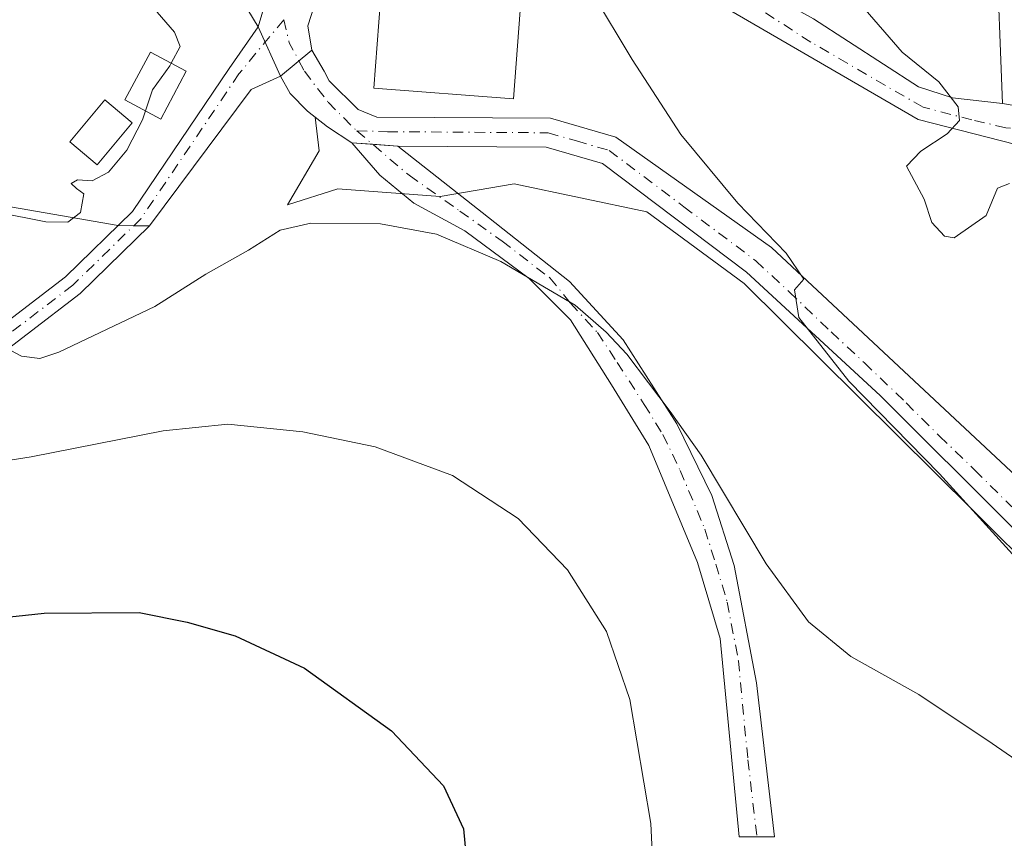
# Model space of a CAD drawing. Units: metres. Extents: x 627744 to 631195, y 4738869 to 4741247.
# Drawn here: x 629568 to 629692, y 4739025 to 4739128 of the extents above; entities that cross this region are included whole.
import ezdxf

# ---------------------------------------------------------------- set-up
doc = ezdxf.new("R2010")
doc.units = ezdxf.units.M
doc.header["$MEASUREMENT"] = 0
doc.linetypes.add('DGN Style 4', pattern=[2.6384748266838614, 1.318413404963828, -0.6592067024819142, 0.001648016756204785, -0.6592067024819142])
for name, color, linetype, lineweight in [('Agrupación de edificios CxS', 7, 'Continuous', 0), ('Camino Cxs', 7, 'Continuous', 0), ('Camino eje', 30, 'DGN Style 4', 13), ('Cultivos herbáceos CxS', 92, 'Continuous', 0), ('Curva de nivel maestra', 30, 'Continuous', 30), ('Curva de nivel normal', 30, 'Continuous', 0), ('Edificación industrial Cxs', 135, 'Continuous', 13), ('Edificación ligera Cxs', 1, 'Continuous', 0), ('Núcleo urbano CxS', 7, 'Continuous', 0), ('Pista no pavimentada Cxs', 111, 'Continuous', 0), ('Pista no pavimentada eje', 91, 'DGN Style 4', 0), ('Pista pavimentada Cxs', 135, 'Continuous', 0), ('Pista pavimentada eje', 135, 'DGN Style 4', 0)]:
    doc.layers.add(name, color=color, linetype=linetype, lineweight=lineweight)

# ---------------------------------------------------------------- blocks, each defined once
blk = doc.blocks.new('*U25')
at = {"layer": 'Cultivos herbáceos CxS', "color": 92, "linetype": 'Continuous', "lineweight": 0}
blk.add_polyline3d([(629564.3861999996, 4739105.0463, 590.1609000000026), (629575.7729000002, 4739103.063800001, 590.0950000000012), (629580.8200000003, 4739102.185000001, 588.655700000003), (629584.7600999996, 4739102.1501, 587.8389000000025), (629597.5451999997, 4739119.283500001, 588.2654999999941), (629601.2374999998, 4739120.9801, 588.1291000000056), (629602.4352000002, 4739118.784499999, 588.0065999999933), (629604.6306999996, 4739116.5889, 587.7893999999942), (629605.5991000002, 4739115.814200001, 587.6768000000011), (629606.0768999998, 4739111.5931, 587.1922999999952), (629602.1074999999, 4739104.793500001, 586.0289000000049), (629608.4441999998, 4739106.7981, 586.0872999999992), (629621.2852999996, 4739105.831700001, 586.4299000000028), (629630.5943, 4739107.437100001, 586.9242999999988), (629647.2905000001, 4739103.906500001, 588.2075000000041), (629659.4886999996, 4739094.919500001, 588.7409000000043), (629688.2899000002, 4739066.362700001, 589.851800000004), (629697.0489999996, 4739057.678900001, 589.9179000000004), (629703.5044999998, 4739051.276900001, 589.8019000000058), (629701.2697000002, 4739003.5419, 580.3130999999995), (629736.3389999997, 4738905.921399999, 567.9113999999972), (629273.2243999997, 4738897.220000001, 544.3312000000005)], dxfattribs=at)

msp = doc.modelspace()

# ---------------------------------------------------------------- linework, layer by layer
at = {"layer": 'Agrupación de edificios CxS', "color": 7, "linetype": 'Continuous', "lineweight": 0, "extrusion": (0.2041580604246086, -0.1893468255084484, 0.9604515948414762), "elevation": -768234.4333292346, "flags": 128}
msp.add_lwpolyline([(3902871.023754883, 2651995.35361881), (3902867.26893343, 2651996.971161803), (3902846.01274897, 2651994.600513202)], dxfattribs=at)
at = {"layer": 'Agrupación de edificios CxS', "color": 7, "linetype": 'Continuous', "lineweight": 0, "extrusion": (-0.03466653934304374, 0.002619166470526584, 0.9993955028000561), "elevation": -8826.960638530583, "flags": 128}
msp.add_lwpolyline([(-4773077.990541314, 270642.8818867578), (-4773077.990541314, 270640.2787194772)], dxfattribs=at)
at = {"layer": 'Agrupación de edificios CxS', "color": 7, "linetype": 'Continuous', "lineweight": 0, "extrusion": (-0.01460245196083726, 0.001103524492628169, 0.9998927695660299), "elevation": -3376.859741942719, "flags": 128}
msp.add_lwpolyline([(629557.4471192114, 4739118.77211789), (629554.2603755553, 4739119.012918038)], dxfattribs=at)
at = {"layer": 'Agrupación de edificios CxS', "color": 7, "linetype": 'Continuous', "lineweight": 0, "extrusion": (0.1813048022122977, -0.001601453727078173, 0.9834256474389509), "elevation": 107135.0379233664, "flags": 128}
msp.add_lwpolyline([(4744478.151849066, -577852.3514998261), (4744478.151849066, -577850.348321599)], dxfattribs=at)
at = {"layer": 'Agrupación de edificios CxS', "color": 7, "linetype": 'Continuous', "lineweight": 0, "extrusion": (-0.05740747687523046, 0.0005099131284175758, 0.9983507006996196), "elevation": -33139.34778196908, "flags": 128}
msp.add_lwpolyline([(-4744507.182551721, 586532.0820536001), (-4744507.18255172, 586530.1085209355)], dxfattribs=at)
at = {"layer": 'Agrupación de edificios CxS', "color": 7, "linetype": 'Continuous', "lineweight": 0}
for points in [[(629580.8200000003, 4739102.185000001, 588.2140000000073), (629575.7729000002, 4739103.063800001, 589.5368000000017), (629564.3861999996, 4739105.0463, 590.0206999999937), (629542.5580000002, 4739110.999399999, 589.7847000000038), (629522.7143000001, 4739108.6182, 589.6270999999979), (629511.6017000005, 4739114.9682, 587.312699999995), (629499.6955000004, 4739132.827600001, 584.9612000000052), (629483.4236000003, 4739122.112000001, 578.2333999999975), (629495.3298000004, 4739090.3619, 576.8093999999984), (629498.9017000003, 4739070.518100001, 577.0234999999957), (629469.9298, 4739057.024300001, 572.4039000000049), (629454.0547000002, 4739053.055600001, 569.3217000000004), (629440.1640999997, 4739091.1557, 569.8801999999996), (629404.8421, 4739076.471200001, 566.1729999999952), (629343.7232999997, 4739034.0055, 563.7462999999989), (629314.1744999997, 4739019.850299999, 567.4122000000061), (629416.2931000004, 4739187.381300001, 579.062300000005)], [(629693.2901, 4739064.1801, 590.4303999999975), (629676.5800999999, 4739080.840100001, 590.3157999999967), (629659.8000999996, 4739096.350099999, 589.4023000000016), (629641.7100999998, 4739109.970100001, 588.8372999999992), (629634.6201, 4739112.030099999, 589.624800000005), (629616.0000999998, 4739112.1601, 587.414300000004), (629612.8136999998, 4739112.400900001, 587.367499999993), (629610.2194999997, 4739112.596899999, 587.2770000000019), (629607.1256999997, 4739114.592900001, 587.4467000000004), (629605.5991000002, 4739115.814200001, 587.6986999999936), (629604.6306999996, 4739116.5889, 587.8369999999995), (629602.4351000005, 4739118.784499999, 588.034599999999), (629601.2374999998, 4739120.9801, 588.1738000000041), (629597.5450999998, 4739119.283500001, 588.6242000000057), (629584.7600999996, 4739102.1501, 587.9640999999974), (629580.8200000003, 4739102.185000001, 588.2140000000073), (629575.7729000002, 4739103.063800001, 589.5368000000017), (629564.3861999996, 4739105.0463, 590.0206999999937)], [(629610.2194999997, 4739112.596899999, 587.2770000000019), (629607.1256999997, 4739114.592900001, 587.4467000000004), (629605.5991000002, 4739115.814200001, 587.6986999999936), (629604.6306999996, 4739116.5889, 587.8369999999995), (629602.4351000005, 4739118.784499999, 588.034599999999), (629601.2374999998, 4739120.9801, 588.1738000000041)], [(629701.6287000002, 4739054.5681, 590.0090999999958), (629693.2901, 4739064.1801, 590.4303999999975), (629676.5800999999, 4739080.840100001, 590.3157999999967), (629659.8000999996, 4739096.350099999, 589.4023000000016), (629641.7100999998, 4739109.970100001, 588.8372999999992), (629634.6201, 4739112.030099999, 589.624800000005), (629616.0000999998, 4739112.1601, 587.414300000004)]]:
    msp.add_polyline3d(points, dxfattribs=at)
at = {"layer": 'Camino Cxs', "color": 7, "linetype": 'Continuous', "lineweight": 0, "extrusion": (-0.2020950692836875, -0.1042506585278401, 0.9738015111755236), "elevation": -620734.0936117396, "flags": 128}
msp.add_lwpolyline([(-3923077.033284989, 2660808.748025981), (-3923095.777253632, 2660817.712858093), (-3923106.42357627, 2660819.389201663)], dxfattribs=at)
at = {"layer": 'Camino Cxs', "color": 7, "linetype": 'Continuous', "lineweight": 0, "extrusion": (0.01296686625678557, -0.02871347373257389, 0.9995035751840448), "elevation": -127324.7889198924, "flags": 128}
msp.add_lwpolyline([(2524299.552408094, 4058007.02606358), (2524299.552408093, 4058000.233621574)], dxfattribs=at)
at = {"layer": 'Camino Cxs', "color": 7, "linetype": 'Continuous', "lineweight": 0, "extrusion": (-0.00809810657985858, 0.001395774306661955, 0.9999662356719381), "elevation": 2110.67881359695, "flags": 128}
msp.add_lwpolyline([(629682.9791595847, 4739118.036012496), (629676.1675229593, 4739119.210013637)], dxfattribs=at)
at = {"layer": 'Camino Cxs', "color": 7, "linetype": 'Continuous', "lineweight": 0, "extrusion": (-0.02361039054114476, 0.001784074070168918, 0.9997196439693514), "elevation": -5823.302917999303, "flags": 128}
msp.add_lwpolyline([(-4773080.664935923, 270674.407078582), (-4773080.664935923, 270680.2057837729)], dxfattribs=at)
at = {"layer": 'Camino Cxs', "color": 7, "linetype": 'Continuous', "lineweight": 0}
for points in [[(629598.4433000004, 4739127.167500001, 588.3877999999969), (629595.1319000004, 4739132.657299999, 588.7339000000065), (629592.7600999996, 4739137.5001, 589.2035999999935), (629587.8300999999, 4739149.1801, 589.5286000000051), (629584.6300999997, 4739153.5701, 589.2148000000016), (629575.5000999998, 4739156.700099999, 589.0832999999984), (629572.2100999998, 4739158.040100001, 589.2467999999935), (629560.7301000003, 4739166.460100001, 591.3178999999947)], [(629614.0116999998, 4739139.043500001, 589.7366000000038), (629610.2194999997, 4739138.444700001, 589.0387000000047), (629607.8243000006, 4739137.746099999, 588.4511000000057), (629604.3312999997, 4739136.448899999, 588.4449000000022), (629601.8362999996, 4739134.5527, 588.3720999999932), (629600.3394999999, 4739132.456900001, 588.4201999999932), (629599.3415000001, 4739130.261299999, 588.4253999999928), (629598.4433000004, 4739127.167500001, 588.3877999999969)], [(629698.8060999997, 4739116.365700001, 595.3301000000065), (629691.9946999997, 4739117.5397, 595.2733000000007), (629691.1601, 4739138.200099999, 597.3119000000006)], [(629599.3415000001, 4739130.261299999, 588.4253999999928), (629598.4433000004, 4739127.167500001, 588.3877999999969), (629595.1319000004, 4739132.657299999, 588.7339000000065)], [(629302.8339000001, 4738897.7763, 544.8830000000017), (629302.8400999998, 4738897.780099999, 544.8834000000061), (629315.4700999996, 4738905.4801, 546.0920999999944), (629354.7500999998, 4738926.0701, 550.3543000000063), (629402.0800999999, 4738953.960100001, 554.5887999999978), (629421.7200999996, 4738963.700099999, 556.9369000000006), (629447.6101000002, 4738975.780099999, 560.8643000000011), (629460.5000999998, 4738983.120100001, 562.9213000000018), (629471.9200999998, 4738993.220100001, 565.6952000000019), (629495.0701000001, 4739021.3301, 571.7149000000063), (629527.3501000004, 4739059.3201, 578.2112999999954), (629534.1501000002, 4739065.610099999, 579.2706000000035), (629554.3501000004, 4739080.530099999, 582.9179000000004), (629574.2200999996, 4739095.7501, 587.3843999999954), (629582.6201, 4739103.940099999, 588.4235000000045), (629594.7801000001, 4739121.9101, 588.5292999999947), (629598.4433000004, 4739127.167500001, 588.3877999999969)], [(629554.3501000004, 4739080.530099999, 582.9179000000004), (629574.2200999996, 4739095.7501, 587.3843999999954), (629582.6201, 4739103.940099999, 588.4235000000045), (629594.7801000001, 4739121.9101, 588.5292999999947), (629598.4433000004, 4739127.167500001, 588.3877999999969), (629601.2374999998, 4739120.9801, 588.1738000000041), (629597.5450999998, 4739119.283500001, 588.6242000000057), (629584.7600999996, 4739102.1501, 587.9640999999974), (629576.0401, 4739093.6501, 587.2927999999956), (629556.0100999996, 4739078.3101, 582.5044999999955)], [(629601.2374999998, 4739120.9801, 588.1738000000041), (629597.5450999998, 4739119.283500001, 588.6242000000057), (629584.7600999996, 4739102.1501, 587.9640999999974), (629576.0401, 4739093.6501, 587.2927999999956), (629556.0100999996, 4739078.3101, 582.5044999999955), (629535.9200999998, 4739063.470100001, 578.7097999999969), (629529.3601000002, 4739057.4001, 577.6714000000065), (629497.1901000004, 4739019.5601, 571.4367000000057), (629473.9200999998, 4738991.290100001, 565.5341000000044), (629462.1201, 4738980.850099999, 562.7695999999996), (629448.8800999997, 4738973.3101, 560.9559000000008), (629422.9200999998, 4738961.200099999, 556.9054000000033), (629403.4001000002, 4738951.520099999, 554.5728999999993), (629356.0900999998, 4738923.6501, 550.1600999999937), (629316.8400999998, 4738903.0701, 545.8510999999999), (629308.3291999997, 4738897.879600001, 544.9302000000025)], [(629616.0000999998, 4739112.1601, 587.414300000004), (629626.5862999996, 4739103.8147, 587.3861000000034), (629637.5401, 4739095.1601, 585.3573999999935), (629644.2801000001, 4739087.8101, 585.2299000000058), (629651.0500999996, 4739077.270099999, 584.8171000000002), (629655.4401000004, 4739068.270099999, 584.4652999999962), (629658.2401000002, 4739059.460100001, 584.2180999999982), (629661.0601000005, 4739044.710100001, 583.2823999999965), (629663.3400999998, 4739025.370100001, 581.8402999999962), (629658.8901000004, 4739025.350099999, 581.5720000000001), (629656.5100999996, 4739050.270099999, 583.0544999999984), (629653.6501000002, 4739059.8301, 583.1070000000036), (629647.5201000003, 4739074.550100001, 583.5717000000004), (629642.8400999998, 4739082.1601, 583.949099999998), (629637.6640999997, 4739090.3419, 584.5135000000009), (629632.4744999995, 4739095.531500001, 584.792100000006), (629624.3909, 4739101.519300001, 585.507500000007), (629618.0037000002, 4739105.0123, 585.9976000000024), (629613.7122999999, 4739108.5053, 586.5488999999943), (629610.2194999997, 4739112.596899999, 587.2770000000019)]]:
    msp.add_polyline3d(points, dxfattribs=at)
msp.add_polyline3d([(629616.0000999998, 4739112.1601, 587.414300000004), (629626.5862999996, 4739103.8147, 587.3861000000034), (629637.5401, 4739095.1601, 585.3573999999935), (629644.2801000001, 4739087.8101, 585.2299000000058), (629651.0500999996, 4739077.270099999, 584.8171000000002), (629655.4401000004, 4739068.270099999, 584.4652999999962), (629658.2401000002, 4739059.460100001, 584.2180999999982), (629661.0601000005, 4739044.710100001, 583.2823999999965), (629663.3400999998, 4739025.370100001, 581.8402999999962), (629658.8901000004, 4739025.350099999, 581.5720000000001), (629656.5100999996, 4739050.270099999, 583.0544999999984), (629653.6501000002, 4739059.8301, 583.1070000000036), (629647.5201000003, 4739074.550100001, 583.5717000000004), (629642.8400999998, 4739082.1601, 583.949099999998), (629637.6640999997, 4739090.3419, 584.5135000000009), (629632.4744999995, 4739095.531500001, 584.792100000006), (629624.3909, 4739101.519300001, 585.507500000007), (629618.0037000002, 4739105.0123, 585.9976000000024), (629613.7122999999, 4739108.5053, 586.5488999999943), (629610.2194999997, 4739112.596899999, 587.2770000000019)], close=True, dxfattribs=at)
at = {"layer": 'Camino eje', "color": 30, "linetype": 'DGN Style 4', "lineweight": 13}
for points in [[(629601.6366999998, 4739128.0657, 588.3331999999937), (629596.0050999997, 4739121.245100001, 588.4747999999963), (629583.6901000004, 4739103.045100001, 588.0371000000014), (629575.1300999997, 4739094.700099999, 587.2758999999933), (629555.1801000005, 4739079.420100001, 582.7045999999973), (629535.0351, 4739064.540100001, 578.9887000000017), (629528.3551000003, 4739058.360099999, 577.9358999999968), (629512.2150999998, 4739039.3651, 575.3245000000024), (629496.1300999997, 4739020.4451, 571.5366999999969), (629484.5551000005, 4739006.390100001, 568.6830999999949), (629472.9200999998, 4738992.255100001, 565.5979999999981), (629461.3101000005, 4738981.985099999, 562.8429999999935), (629448.2451, 4738974.545100001, 560.8959999999934), (629422.3201000001, 4738962.450099999, 556.8536000000023), (629402.7401000002, 4738952.7401, 554.5261000000028), (629379.0751, 4738938.795100001, 552.1983999999939), (629355.4200999998, 4738924.860099999, 550.2458000000044), (629335.7950999998, 4738914.5701, 548.2155999999959), (629316.1551000001, 4738904.2751, 545.9665999999997), (629305.5828, 4738897.828000001, 544.8622999999934)], [(629610.8183000004, 4739114.093900001, 587.9857000000047), (629617.4049000005, 4739108.5053, 586.7186999999976), (629623.7921000002, 4739104.0143, 586.732799999998), (629629.0812999997, 4739100.221899999, 585.5626000000047), (629635.0692999996, 4739095.631300001, 585.1321999999927), (629637.6885000002, 4739092.425100001, 584.9147999999988), (629641.0585000003, 4739088.7501, 584.824099999998), (629643.5601000005, 4739084.985099999, 584.6137000000017), (629646.9451000001, 4739079.715100001, 584.3874999999971), (629649.2851, 4739075.9101, 584.2059000000008), (629651.4801000003, 4739071.4101, 583.9646999999968), (629654.5450999998, 4739064.050100001, 583.7798000000039), (629655.9451000001, 4739059.645099999, 583.6910000000062), (629657.3750999998, 4739054.8651, 583.6834999999992), (629658.7851, 4739047.4901, 583.266300000003), (629659.9751000004, 4739035.030099999, 582.2194000000018), (629661.1151000002, 4739025.360099999, 581.7109999999957)]]:
    msp.add_polyline3d(points, dxfattribs=at)
at = {"layer": 'Cultivos herbáceos CxS', "color": 92, "linetype": 'Continuous', "lineweight": 0}
msp.add_polyline3d([(629564.3861999996, 4739105.0463, 590.1609000000026), (629575.7729000002, 4739103.063800001, 590.0950000000012), (629580.8200000003, 4739102.185000001, 588.655700000003), (629584.7600999996, 4739102.1501, 587.8389000000025), (629597.5451999997, 4739119.283500001, 588.2654999999941), (629601.2374999998, 4739120.9801, 588.1291000000056), (629602.4352000002, 4739118.784499999, 588.0065999999933), (629604.6306999996, 4739116.5889, 587.7893999999942), (629605.5991000002, 4739115.814200001, 587.6768000000011), (629606.0768999998, 4739111.5931, 587.1922999999952), (629602.1074999999, 4739104.793500001, 586.0289000000049), (629608.4441999998, 4739106.7981, 586.0872999999992), (629621.2852999996, 4739105.831700001, 586.4299000000028), (629630.5943, 4739107.437100001, 586.9242999999988), (629647.2905000001, 4739103.906500001, 588.2075000000041), (629659.4886999996, 4739094.919500001, 588.7409000000043), (629688.2899000002, 4739066.362700001, 589.851800000004), (629697.0489999996, 4739057.678900001, 589.9179000000004), (629703.5044999998, 4739051.276900001, 589.8019000000058)], dxfattribs=at)
at = {"layer": 'Curva de nivel maestra', "color": 30, "linetype": 'Continuous', "lineweight": 30, "elevation": 575, "flags": 128}
msp.add_lwpolyline([(629544.8300000001, 4739050.640100001), (629571.54, 4739053.470100001), (629583.4600000001, 4739053.540100001), (629589.4900000002, 4739052.3301), (629595.54, 4739050.630100001), (629604.25, 4739046.5601), (629615.1900000004, 4739038.670100001), (629621.7000000002, 4739031.7601), (629624.2300000006, 4739026.370100001), (629624.9199999999, 4739019.200099999), (629624.54, 4739006.4801), (629623.1200000001, 4738999.200099999), (629617.54, 4738990.380100001), (629605.6699999999, 4738975.790100001), (629601.4100000003, 4738969.0601), (629599.8799999999, 4738964.5001), (629594.6399999997, 4738942.020099999), (629592.8399999999, 4738926.1801), (629591.5599999997, 4738916.270099999), (629587.3956000004, 4738903.1231)], dxfattribs=at)
at = {"layer": 'Curva de nivel normal', "color": 30, "linetype": 'Continuous', "lineweight": 0, "flags": 128}
for points, elevation in [([(629652.0999999996, 4739210.340100001), (629643.8600000005, 4739182.450099999), (629641.5999999996, 4739170.520099999), (629639.9199999999, 4739165.860099999), (629639.7599999999, 4739163.4901), (629641.9199999999, 4739161.710100001), (629645.8799999999, 4739159.780099999), (629649.3099999997, 4739156.6501), (629651.3200000003, 4739152.1801), (629651.0199999996, 4739148.5101), (629647.1799999997, 4739142.460100001), (629640.7699999996, 4739138.440099999), (629639.8200000003, 4739136.470100001), (629640.4400000004, 4739131.4101), (629645.4299999997, 4739123.0701), (629651.5499999998, 4739113.6501), (629658.7000000002, 4739105.0001), (629664.7800000003, 4739098.710100001), (629667.0199999996, 4739095.440099999), (629665.8399999999, 4739094.120100001), (629666.3799999999, 4739090.620100001), (629672.6799999997, 4739082.640100001), (629684.04, 4739070.9801), (629694.4800000006, 4739059.520099999)], 590), ([(629587.4951, 4739122.603399999), (629588.6200000001, 4739124.6801), (629587.9100000003, 4739126.5001), (629585.7300000006, 4739129.0101), (629584.1399999997, 4739133.1601), (629578.9699999997, 4739142.2401), (629575.8899999997, 4739145.800100001), (629572.7199999997, 4739146.9001), (629568.0599999997, 4739147.380100001), (629564.6799999997, 4739149.690099999), (629561.3200000003, 4739155.2401), (629561.0292999997, 4739157.2994)], 590), ([(629674.1600000003, 4739129.960100001), (629679.3700000001, 4739123.9801), (629683.9800000006, 4739120.2501), (629686.4000000004, 4739117.120100001), (629686.5800000001, 4739115.4001), (629685.0300000003, 4739113.720100001), (629681.7000000002, 4739111.520099999), (629679.9199999999, 4739109.640100001), (629682.1500000004, 4739105.5001), (629683.1100000005, 4739102.5601), (629684.7000000002, 4739100.850099999), (629685.9000000004, 4739100.630100001), (629689.9100000003, 4739103.460100001), (629691.3499999996, 4739106.890100001), (629692.8499999996, 4739107.4901)], 595), ([(629584.2575000003, 4739116.6108), (629585.1299999999, 4739119.270099999), (629587.3200000003, 4739122.280099999), (629587.4951, 4739122.603399999)], 590), ([(629523.0696, 4739115.1832), (629523.0199999996, 4739115.0101), (629523.5199999996, 4739113.100099999), (629526.1500000004, 4739111.6501), (629532.7400000002, 4739111.3201), (629543.5199999996, 4739111.690099999), (629551.0300000003, 4739108.950099999), (629558.5199999996, 4739106.440099999), (629565.5700000003, 4739103.860099999), (629571.7199999997, 4739102.640100001), (629574.4900000002, 4739102.610099999), (629576.1100000005, 4739103.8301), (629576.5, 4739106.170100001), (629575.5899999999, 4739106.850099999), (629574.9299999997, 4739107.460100001), (629575.7300000006, 4739107.9301), (629577.5700000003, 4739107.800100001), (629579.6200000001, 4739108.920100001), (629581.9299999997, 4739111.6601), (629583.8799999999, 4739115.460100001), (629584.2575000003, 4739116.6108)], 590), ([(629565.4000000004, 4739087.5001), (629568.7000000002, 4739085.790100001), (629570.9800000006, 4739085.4901), (629573.3700000001, 4739086.280099999), (629585.4400000004, 4739092.030099999), (629591.8700000001, 4739096.100099999), (629597.2000000002, 4739099.0801), (629601.2000000002, 4739101.620100001), (629605.0599999997, 4739102.470100001), (629613.7999999998, 4739102.4101), (629620.8499999996, 4739101.120100001), (629628.9299999997, 4739097.690099999), (629638.25, 4739092.1801), (629642.1699999999, 4739088.770099999), (629644.7699999996, 4739086.030099999), (629650.2100000001, 4739078.800100001), (629654.0899999999, 4739073.350099999), (629662.2800000003, 4739059.6801), (629667.5999999996, 4739052.4001), (629672.9000000004, 4739048.020099999), (629681.4800000006, 4739043.2601), (629690.6699999999, 4739037.100099999), (629698.3799999999, 4739031.780099999)], 585), ([(629556.0599999997, 4739070.9301), (629569.9000000004, 4739073.120100001), (629586.4800000006, 4739076.4101), (629594.6299999999, 4739077.2401), (629604.0199999996, 4739076.280099999), (629613.1299999999, 4739074.390100001), (629622.8399999999, 4739070.770099999), (629631.1100000005, 4739065.380100001), (629637.2999999998, 4739058.9001), (629642.2199999997, 4739051.1601), (629645.1500000004, 4739042.620100001), (629647.79, 4739027.040100001), (629648.2999999998, 4739016.470100001)], 580)]:
    msp.add_lwpolyline(points, dxfattribs=dict(at, elevation=elevation))
at = {"layer": 'Edificación industrial Cxs', "color": 135, "linetype": 'Continuous', "lineweight": 13, "elevation": 593.6071999999986, "flags": 128}
msp.add_lwpolyline([(629631.3601000002, 4739129.210100001), (629630.5301000001, 4739118.130100001), (629612.9700999996, 4739119.450099999), (629613.8000999996, 4739130.530099999), (629624.8101000005, 4739129.700099999)], close=True, dxfattribs=at)
at = {"layer": 'Edificación industrial Cxs', "color": 135, "linetype": 'Continuous', "lineweight": 13}
for points in [[(629631.3601000002, 4739129.210100001, 591.8606), (629630.5301000001, 4739118.130100001, 593.6071999999986), (629612.9700999996, 4739119.450099999, 592.1217999999935), (629613.8000999996, 4739130.530099999, 591.7102000000014), (629624.8101000005, 4739129.700099999, 592.9257999999973), (629631.3601000002, 4739129.210100001, 591.8606)], [(629589.3800999997, 4739121.600099999, 590.7437000000064), (629586.1901000004, 4739115.5801, 591.3763999999937), (629581.6901000004, 4739117.9801, 593.4964999999938), (629584.8901000004, 4739123.9901, 591.7780999999959), (629589.3800999997, 4739121.600099999, 590.7437000000064)]]:
    msp.add_polyline3d(points, dxfattribs=at)
msp.add_3dface([(629589.3800999997, 4739121.600099999, 593.4964999999938), (629586.1901000004, 4739115.5801, 593.4964999999938), (629581.6901000004, 4739117.9801, 593.4964999999938), (629584.8901000004, 4739123.9901, 593.4964999999938)], dxfattribs=at)
at = {"layer": 'Edificación ligera Cxs', "color": 1, "linetype": 'Continuous', "lineweight": 0}
msp.add_polyline3d([(629582.6001000004, 4739115.110099999, 593.8000999999931), (629578.2100999998, 4739109.840100001, 592.0556999999973), (629574.7500999998, 4739112.720100001, 592.4557999999961), (629579.1401000004, 4739117.9901, 592.9725999999937), (629582.6001000004, 4739115.110099999, 593.8000999999931)], dxfattribs=at)
msp.add_3dface([(629582.6001000004, 4739115.110099999, 593.8000999999931), (629578.2100999998, 4739109.840100001, 593.8000999999931), (629574.7500999998, 4739112.720100001, 593.8000999999931), (629579.1401000004, 4739117.9901, 593.8000999999931)], dxfattribs=at)
at = {"layer": 'Núcleo urbano CxS', "color": 7, "linetype": 'Continuous', "lineweight": 0}
for points in [[(629697.0489999996, 4739057.678900001, 589.9179000000004), (629688.2899000002, 4739066.362700001, 589.851800000004), (629659.4886999996, 4739094.919500001, 588.7409000000043), (629647.2905000001, 4739103.906500001, 588.2075000000041), (629630.5943, 4739107.437100001, 586.9242999999988), (629621.2852999996, 4739105.831700001, 586.4299000000028), (629608.4441999998, 4739106.7981, 586.0872999999992), (629602.1074999999, 4739104.793500001, 586.0289000000049), (629606.0768999998, 4739111.5931, 587.1922999999952), (629605.5991000002, 4739115.814200001, 587.6768000000011), (629604.6306999996, 4739116.5889, 587.7893999999942), (629602.4352000002, 4739118.784499999, 588.0065999999933), (629601.2374999998, 4739120.9801, 588.1291000000056), (629597.5451999997, 4739119.283500001, 588.2654999999941), (629584.7600999996, 4739102.1501, 587.8389000000025), (629580.8200000003, 4739102.185000001, 588.655700000003), (629575.7729000002, 4739103.063800001, 590.0950000000012), (629564.3861999996, 4739105.0463, 590.1609000000026)], [(629564.3861999996, 4739105.0463, 590.1609000000026), (629575.7729000002, 4739103.063800001, 590.0950000000012), (629580.8200000003, 4739102.185000001, 588.655700000003), (629584.7600999996, 4739102.1501, 587.8389000000025), (629597.5451999997, 4739119.283500001, 588.2654999999941), (629601.2374999998, 4739120.9801, 588.1291000000056), (629602.4352000002, 4739118.784499999, 588.0065999999933), (629604.6306999996, 4739116.5889, 587.7893999999942), (629605.5991000002, 4739115.814200001, 587.6768000000011), (629606.0768999998, 4739111.5931, 587.1922999999952), (629602.1074999999, 4739104.793500001, 586.0289000000049), (629608.4441999998, 4739106.7981, 586.0872999999992), (629621.2852999996, 4739105.831700001, 586.4299000000028), (629630.5943, 4739107.437100001, 586.9242999999988), (629647.2905000001, 4739103.906500001, 588.2075000000041), (629659.4886999996, 4739094.919500001, 588.7409000000043), (629688.2899000002, 4739066.362700001, 589.851800000004), (629697.0489999996, 4739057.678900001, 589.9179000000004), (629703.5044999998, 4739051.276900001, 589.8019000000058)]]:
    msp.add_polyline3d(points, dxfattribs=at)
at = {"layer": 'Pista no pavimentada Cxs', "color": 111, "linetype": 'Continuous', "lineweight": 0, "extrusion": (0.01296686625678557, -0.02871347373257389, 0.9995035751840448), "elevation": -127324.7889198924, "flags": 128}
msp.add_lwpolyline([(2524299.552408094, 4058007.02606358), (2524299.552408093, 4058000.233621574)], dxfattribs=at)
at = {"layer": 'Pista no pavimentada Cxs', "color": 111, "linetype": 'Continuous', "lineweight": 0, "extrusion": (-0.2887296257745277, -0.2374060829970174, 0.9275093287703983), "elevation": -1306335.141738643, "flags": 128}
msp.add_lwpolyline([(-3260710.11621261, 3242980.69123474), (-3260710.116212611, 3242986.208356096)], dxfattribs=at)
at = {"layer": 'Pista no pavimentada Cxs', "color": 111, "linetype": 'Continuous', "lineweight": 0, "extrusion": (-0.00809810657985858, 0.001395774306661955, 0.9999662356719381), "elevation": 2110.67881359695, "flags": 128}
msp.add_lwpolyline([(629682.9791595847, 4739118.036012496), (629676.1675229593, 4739119.210013637)], dxfattribs=at)
at = {"layer": 'Pista no pavimentada Cxs', "color": 111, "linetype": 'Continuous', "lineweight": 0}
for points in [[(629614.0116999998, 4739139.043500001, 589.7366000000038), (629610.2194999997, 4739138.444700001, 589.0387000000047), (629607.8243000006, 4739137.746099999, 588.4511000000057), (629604.3312999997, 4739136.448899999, 588.4449000000022), (629601.8362999996, 4739134.5527, 588.3720999999932), (629600.3394999999, 4739132.456900001, 588.4201999999932), (629599.3415000001, 4739130.261299999, 588.4253999999928), (629598.4433000004, 4739127.167500001, 588.3877999999969)], [(629614.0116999998, 4739139.043500001, 589.7366000000038), (629627.3847000003, 4739139.342900001, 590.9949999999953), (629635.5683000004, 4739139.342900001, 591.9670000000042), (629641.0571, 4739138.843900001, 592.5584999999992), (629647.0639000004, 4739138.445499999, 591.221000000005), (629652.7204999998, 4739136.4113, 591.7581000000064), (629659.5827000003, 4739133.006300001, 593.5080000000017), (629668.2163000006, 4739128.171499999, 595.2868000000017), (629681.4256999996, 4739119.624100001, 597.8622000000032), (629685.6749, 4739118.240300001, 596.5261000000028), (629691.9946999997, 4739117.5397, 595.2733000000007)], [(629693.6700999998, 4739112.390100001, 595.1018999999942), (629681.3601000002, 4739115.540100001, 597.692200000005), (629653.1501000002, 4739131.9301, 592.431899999996), (629640.3901000004, 4739136.2401, 593.3812000000034), (629631.7758999999, 4739136.249299999, 590.4458000000013), (629623.1933000004, 4739135.4509, 589.6527999999962), (629611.7165000001, 4739134.8521, 589.1334000000061), (629609.0219000002, 4739133.8541, 589.3764999999985), (629605.8283000002, 4739130.959899999, 589.8842000000004), (629604.6601, 4739127.300100001, 590.1959000000061), (629605.1901000004, 4739124.2301, 590.2360999999946)], [(629693.6700999998, 4739112.390100001, 595.1018999999942), (629681.3601000002, 4739115.540100001, 597.692200000005), (629653.1501000002, 4739131.9301, 592.431899999996)], [(629605.8283000002, 4739130.959899999, 589.8842000000004), (629604.6601, 4739127.300100001, 590.1959000000061), (629605.1901000004, 4739124.2301, 590.2360999999946), (629601.2374999998, 4739120.9801, 588.1738000000041), (629598.4433000004, 4739127.167500001, 588.3877999999969), (629599.3415000001, 4739130.261299999, 588.4253999999928)], [(629668.2163000006, 4739128.171499999, 595.2868000000017), (629681.4256999996, 4739119.624100001, 597.8622000000032), (629685.6749, 4739118.240300001, 596.5261000000028), (629691.9946999997, 4739117.5397, 595.2733000000007), (629698.8060999997, 4739116.365700001, 595.3301000000065)]]:
    msp.add_polyline3d(points, dxfattribs=at)
at = {"layer": 'Pista no pavimentada eje', "color": 91, "linetype": 'DGN Style 4', "lineweight": 0, "extrusion": (-0.7310895774909429, -0.1997325694908587, 0.6523917001071471), "elevation": -1406469.596574536, "flags": 128}
msp.add_lwpolyline([(-4405666.510344244, 1211478.131754483), (-4405663.534349644, 1211477.995585521), (-4405661.002983048, 1211478.859176465)], dxfattribs=at)
at = {"layer": 'Pista no pavimentada eje', "color": 91, "linetype": 'DGN Style 4', "lineweight": 0}
msp.add_polyline3d([(629695.7100999998, 4739114.112500001, 595.1607999999978), (629692.3825000003, 4739114.478700001, 595.1423000000068), (629688.1401000004, 4739115.485099999, 595.6962000000058), (629681.9851000002, 4739117.0601, 596.9474999999948), (629667.8800999997, 4739125.255100001, 595.0176999999967), (629655.3520999998, 4739133.351500001, 592.5071000000025), (629648.6179000001, 4739136.028100001, 592.0129000000015), (629640.9101, 4739137.770099999, 592.7764000000025), (629637.4175000006, 4739138.110099999, 592.0636999999988), (629633.5723000001, 4739138.045499999, 590.8237999999983), (629624.1913000002, 4739137.546499999, 589.293399999995), (629618.5027000001, 4739137.147500001, 588.8087999999989), (629610.9181000004, 4739136.548699999, 588.629700000005), (629605.0299000005, 4739134.2533, 588.7945999999939), (629602.5349000003, 4739131.858100001, 588.3399999999965)], dxfattribs=at)
at = {"layer": 'Pista pavimentada Cxs', "color": 135, "linetype": 'Continuous', "lineweight": 0, "extrusion": (-0.2887296257745277, -0.2374060829970174, 0.9275093287703983), "elevation": -1306335.141738643, "flags": 128}
msp.add_lwpolyline([(-3260710.11621261, 3242980.69123474), (-3260710.116212611, 3242986.208356096)], dxfattribs=at)
at = {"layer": 'Pista pavimentada Cxs', "color": 135, "linetype": 'Continuous', "lineweight": 0, "extrusion": (-0.02361039054114476, 0.001784074070168918, 0.9997196439693514), "elevation": -5823.302917999303, "flags": 128}
msp.add_lwpolyline([(-4773080.664935923, 270674.407078582), (-4773080.664935923, 270680.2057837729)], dxfattribs=at)
at = {"layer": 'Pista pavimentada Cxs', "color": 135, "linetype": 'Continuous', "lineweight": 0}
for points in [[(629693.2901, 4739064.1801, 590.4303999999975), (629676.5800999999, 4739080.840100001, 590.3157999999967), (629659.8000999996, 4739096.350099999, 589.4023000000016), (629641.7100999998, 4739109.970100001, 588.8372999999992), (629634.6201, 4739112.030099999, 589.624800000005), (629616.0000999998, 4739112.1601, 587.414300000004), (629610.2194999997, 4739112.596899999, 587.2770000000019), (629607.1256999997, 4739114.592900001, 587.4467000000004), (629604.6306999996, 4739116.5889, 587.8369999999995), (629602.4351000005, 4739118.784499999, 588.034599999999), (629601.2374999998, 4739120.9801, 588.1738000000041), (629605.1901000004, 4739124.2301, 590.2360999999946), (629606.7200999996, 4739121.610099999, 590.5035000000062), (629607.3701, 4739120.4001, 590.0069999999978), (629611.0000999998, 4739116.770099999, 589.2529999999971), (629613.3601000002, 4739115.8201, 589.4453000000067), (629635.1501000002, 4739115.670100001, 591.967499999999), (629643.3701, 4739113.290100001, 589.2173000000039), (629662.9496999999, 4739099.421499999, 590.1953000000067), (629696.8797000004, 4739067.736300001, 591.043399999995)], [(629605.1901000004, 4739124.2301, 590.2360999999946), (629606.7200999996, 4739121.610099999, 590.5035000000062), (629607.3701, 4739120.4001, 590.0069999999978), (629611.0000999998, 4739116.770099999, 589.2529999999971), (629613.3601000002, 4739115.8201, 589.4453000000067), (629635.1501000002, 4739115.670100001, 591.967499999999), (629643.3701, 4739113.290100001, 589.2173000000039), (629662.9496999999, 4739099.421499999, 590.1953000000067), (629696.8797000004, 4739067.736300001, 591.043399999995), (629700.6785000004, 4739062.728700001, 590.8173999999999)], [(629610.2194999997, 4739112.596899999, 587.2770000000019), (629607.1256999997, 4739114.592900001, 587.4467000000004), (629604.6306999996, 4739116.5889, 587.8369999999995), (629602.4351000005, 4739118.784499999, 588.034599999999), (629601.2374999998, 4739120.9801, 588.1738000000041)], [(629798.6300999997, 4738907.091800001, 583.6091000000015), (629791.5401, 4738918.340100001, 584.1051000000007), (629780.1801000005, 4738934.5001, 584.8111999999965), (629756.0401, 4738965.5701, 586.3831000000064), (629741.0047000004, 4738989.8103, 587.5252000000038), (629704.8800999997, 4739050.8201, 590.0139000000054), (629693.2901, 4739064.1801, 590.4303999999975), (629676.5800999999, 4739080.840100001, 590.3157999999967), (629659.8000999996, 4739096.350099999, 589.4023000000016), (629641.7100999998, 4739109.970100001, 588.8372999999992), (629634.6201, 4739112.030099999, 589.624800000005), (629616.0000999998, 4739112.1601, 587.414300000004)]]:
    msp.add_polyline3d(points, dxfattribs=at)
at = {"layer": 'Pista pavimentada eje', "color": 135, "linetype": 'DGN Style 4', "lineweight": 0}
for points in [[(629603.5459000003, 4739122.8781, 588.8845000000001), (629604.2314999999, 4739121.5789, 589.0807000000059), (629607.2254999997, 4739117.686699999, 588.0630999999995), (629610.8183000004, 4739114.093900001, 587.9857000000047)], [(629610.8183000004, 4739114.093900001, 587.9857000000047), (629614.6801000005, 4739113.9901, 588.429999999993), (629634.8850999996, 4739113.850099999, 590.619200000001), (629638.4301000005, 4739112.8201, 589.3935000000056), (629642.5401, 4739111.630100001, 588.7060000000056), (629651.9250999996, 4739104.5601, 589.8813999999984), (629660.9700999996, 4739097.7501, 589.7488000000012), (629665.1651, 4739093.872500001, 589.9567999999999), (629670.4237000003, 4739088.8223, 590.3073000000004), (629674.6187000005, 4739084.944700001, 590.5402000000031), (629679.8772999998, 4739079.894500001, 590.6211999999941), (629684.0547000002, 4739075.729499999, 590.650999999998), (629688.5027000001, 4739071.457900001, 590.7416999999987), (629692.6801000005, 4739067.2929, 590.7544999999955), (629694.6250999998, 4739065.425100001, 590.6769000000058), (629698.1651, 4739061.340100001, 590.573000000004), (629703.9603000004, 4739055.286499999, 590.3849999999948), (629705.5966999996, 4739053.5033, 590.3271999999997)]]:
    msp.add_polyline3d(points, dxfattribs=at)

# ---------------------------------------------------------------- block references
at = {"layer": 'Cultivos herbáceos CxS', "color": 92, "linetype": 'Continuous', "lineweight": 0}
msp.add_blockref('*U25', (0, 0), dxfattribs=at)

doc.saveas('drawing.dxf')
